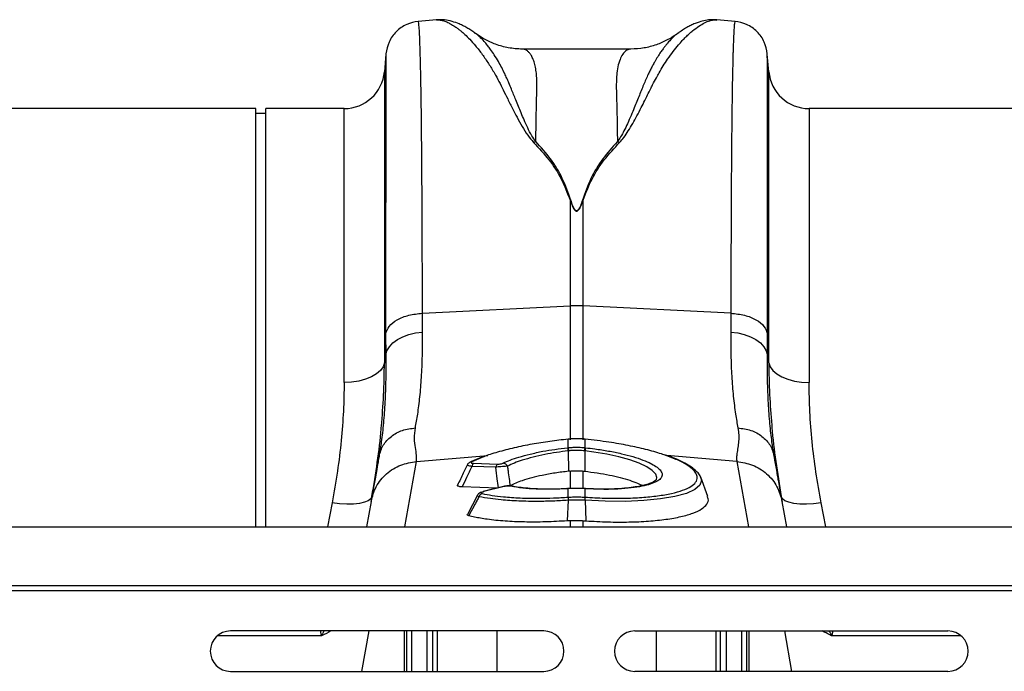
# Model space of a CAD drawing. Units: millimetres. Extents: x 1006 to 11733, y 1002 to 5364.
# Drawn here: x 9777 to 9972, y 4653 to 4782 of the extents above; entities that cross this region are included whole.
import ezdxf

# ---------------------------------------------------------------- set-up
doc = ezdxf.new("R2010")
doc.units = ezdxf.units.MM
doc.layers.get('0').update_dxf_attribs({"linetype": 'CONTINUOUS'})
doc.layers.add('ACO_DRAINAGE', color=7, linetype='CONTINUOUS')

# ---------------------------------------------------------------- blocks, each defined once
blk = doc.blocks.new('ACO_-_32801_-_PLAN')
at = {"layer": 'ACO_DRAINAGE', "linetype": 'Continuous'}
for p, q in [((480.99, 250.57), (477.39, 250.26)), ((540.1, 250.26), (536.48, 250.57)), ((488.72, 247.85), (488.56, 247.96)), ((471, 243.77), (470.7, 240.3)), ((519.48, 244.77), (498, 244.77)), ((546.79, 240.3), (546.48, 243.77)), ((470.7, 240.3), (470.7, 182.63)), ((546.79, 182.63), (546.79, 240.3)), ((445.24, 233), (354.76, 233)), ((445.24, 150.1), (445.24, 233)), ((447.24, 232), (445.24, 232)), ((462.73, 233), (447.24, 233)), ((447.24, 150.1), (447.24, 233)), ((462.73, 178.73), (462.73, 233)), ((645.24, 233), (554.76, 233)), ((554.76, 233), (554.76, 178.73)), ((507.44, 214.82), (507.61, 214.85)), ((507.44, 214.82), (507.44, 193.9)), ((509.88, 214.85), (510.05, 214.82)), ((510.05, 193.9), (510.05, 214.82)), ((478.21, 192.45), (507.44, 193.9)), ((507.44, 193.9), (507.44, 167.37)), ((539.27, 192.45), (510.05, 193.9)), ((510.05, 167.39), (510.05, 193.9)), ((478.24, 188.71), (478.21, 192.45)), ((539.27, 192.45), (539.25, 188.71)), ((470.94, 188.33), (470.96, 184.14)), ((472.38, 186.57), (473.27, 187.24)), ((473.27, 187.24), (474.34, 187.8)), ((474.34, 187.8), (475.55, 188.24)), ((475.55, 188.24), (476.86, 188.55)), ((476.86, 188.55), (478.24, 188.71)), ((539.25, 188.71), (540.62, 188.55)), ((540.62, 188.55), (541.93, 188.24)), ((541.93, 188.24), (543.14, 187.8)), ((543.14, 187.8), (544.21, 187.24)), ((544.21, 187.24), (545.11, 186.57)), ((546.52, 184.14), (546.55, 188.33)), ((471.2, 185), (471.68, 185.81)), ((471.68, 185.81), (472.38, 186.57)), ((545.11, 186.57), (545.8, 185.81)), ((545.8, 185.81), (546.28, 185)), ((470.96, 184.14), (470.7, 182.63)), ((470.96, 184.14), (471.2, 185)), ((546.28, 185), (546.52, 184.14)), ((546.79, 182.63), (546.52, 184.14)), ((470.43, 181.85), (469.9, 181.11)), ((470.7, 182.63), (470.43, 181.85)), ((546.79, 182.63), (547.05, 181.85)), ((547.05, 181.85), (547.58, 181.11)), ((466.95, 179.37), (465.63, 179.02)), ((468.13, 179.85), (466.95, 179.37)), ((469.13, 180.44), (468.13, 179.85)), ((469.9, 181.11), (469.13, 180.44)), ((547.58, 181.11), (548.36, 180.44)), ((548.36, 180.44), (549.35, 179.85)), ((549.35, 179.85), (550.53, 179.37)), ((550.53, 179.37), (551.86, 179.02)), ((464.2, 178.8), (462.73, 178.73)), ((465.63, 179.02), (464.2, 178.8)), ((551.86, 179.02), (553.28, 178.8)), ((553.28, 178.8), (554.76, 178.73)), ((507.07, 167.52), (507.04, 167.52)), ((507.04, 167.52), (507.04, 167.52)), ((507.04, 167.52), (507.05, 167.49)), ((507.09, 167.49), (507.05, 167.49)), ((507.07, 167.52), (507.08, 167.52)), ((507.08, 167.52), (507.09, 167.49)), ((507.09, 165.82), (507.09, 167.49)), ((510.41, 167.52), (510.4, 167.49)), ((510.4, 167.49), (510.4, 165.82)), ((510.45, 167.52), (510.41, 167.52)), ((510.41, 167.52), (510.41, 167.52)), ((510.45, 167.52), (510.44, 167.49)), ((510.45, 167.52), (510.45, 167.52)), ((469.68, 164.41), (469.64, 164.11)), ((477.04, 163.09), (491.18, 164.29)), ((490.31, 163.99), (488.03, 163.01)), ((507.09, 165.18), (507.15, 161.14)), ((510.39, 165.18), (510.34, 161.14)), ((512.14, 164.95), (510.39, 165.18)), ((510.39, 165.18), (510.39, 165.18)), ((510.39, 165.18), (510.39, 165.18)), ((514.75, 164.52), (512.14, 164.95)), ((517.11, 164), (514.75, 164.52)), ((519.29, 163.39), (517.11, 164)), ((540.45, 163.09), (526.58, 164.26)), ((547.85, 164.11), (547.79, 164.47)), ((474.74, 150.1), (477.04, 163.09)), ((492.77, 161.94), (488.02, 162.09)), ((488.33, 162.71), (493.08, 162.56)), ((521.12, 162.74), (519.29, 163.39)), ((522.64, 162.03), (521.12, 162.74)), ((523.72, 161.31), (522.64, 162.03)), ((540.45, 163.09), (542.74, 150.1)), ((507.44, 161.17), (507.15, 161.14)), ((507.44, 161.17), (507.44, 157.72)), ((510.05, 161.17), (510.34, 161.14)), ((510.05, 157.73), (510.05, 161.17)), ((524.41, 160.58), (523.72, 161.31)), ((524.65, 159.88), (524.41, 160.58)), ((524.54, 159.53), (524.65, 159.88)), ((534.69, 156.17), (533.31, 159.94)), ((493.11, 157.82), (486.1, 158.04)), ((494.26, 158.11), (490.23, 157.1)), ((494.41, 158.11), (490.38, 157.1)), ((494.32, 158.12), (494.26, 158.11)), ((494.41, 158.11), (494.32, 158.12)), ((496.01, 158.18), (496.03, 158.18)), ((533.14, 158.37), (532.11, 157.5)), ((533.46, 159.29), (533.14, 158.37)), ((533.31, 159.79), (533.46, 159.29)), ((468.23, 156.15), (468.01, 155.69)), ((489.09, 156.38), (487.12, 152.6)), ((490.24, 157.1), (490.23, 157.1)), ((490.29, 157.11), (490.24, 157.1)), ((490.38, 157.1), (490.29, 157.11)), ((506.94, 157.67), (506.96, 157.7)), ((507.11, 157.71), (506.96, 157.7)), ((506.96, 157.7), (506.96, 157.7)), ((507.09, 157.68), (507.11, 157.71)), ((507.09, 156.01), (507.09, 157.68)), ((507.09, 156.01), (507.09, 156.01)), ((507.11, 157.71), (507.11, 157.71)), ((510.52, 157.7), (510.37, 157.71)), ((510.38, 157.71), (510.37, 157.71)), ((510.4, 157.68), (510.38, 157.71)), ((510.4, 157.68), (510.4, 156.01)), ((510.4, 156.01), (510.4, 156.01)), ((510.53, 157.7), (510.52, 157.7)), ((510.55, 157.67), (510.53, 157.7)), ((510.53, 157.7), (510.53, 157.7)), ((511.03, 157.67), (510.53, 157.69)), ((528.16, 156.13), (525.37, 155.65)), ((530.46, 156.76), (528.16, 156.13)), ((532.11, 157.5), (530.46, 156.76)), ((549.48, 155.69), (549.25, 156.15)), ((460.36, 154.9), (459.45, 150.1)), ((461.84, 154.71), (460.36, 154.9)), ((463.27, 154.63), (461.84, 154.71)), ((464.6, 154.65), (463.27, 154.63)), ((465.77, 154.77), (464.6, 154.65)), ((466.76, 154.99), (465.77, 154.77)), ((467.51, 155.3), (466.76, 154.99)), ((468.06, 155.16), (467.17, 150.1)), ((468.01, 155.69), (467.51, 155.3)), ((507.07, 155.38), (506.9, 151.31)), ((507.07, 155.38), (507.07, 155.38)), ((510.42, 155.38), (510.59, 151.31)), ((510.42, 155.38), (510.42, 155.38)), ((514.42, 155.2), (510.42, 155.38)), ((510.42, 155.38), (510.42, 155.38)), ((510.42, 155.38), (510.42, 155.38)), ((518.42, 155.18), (514.42, 155.2)), ((522.04, 155.33), (518.42, 155.18)), ((525.37, 155.65), (522.04, 155.33)), ((550.32, 150.1), (549.43, 155.16)), ((549.98, 155.3), (549.48, 155.69)), ((550.73, 154.99), (549.98, 155.3)), ((551.71, 154.77), (550.73, 154.99)), ((552.89, 154.65), (551.71, 154.77)), ((554.22, 154.63), (552.89, 154.65)), ((555.65, 154.71), (554.22, 154.63)), ((557.13, 154.9), (555.65, 154.71)), ((558.04, 150.1), (557.13, 154.9)), ((8.74, 150.1), (1013.32, 150.1)), ((507.44, 151.35), (506.9, 151.31)), ((507.44, 151.35), (507.44, 150.1)), ((510.05, 150.1), (510.05, 151.35)), ((8.74, 138.5), (1013.32, 138.5)), ((8.78, 137.5), (1013.36, 137.5)), ((502.24, 129.5), (440.24, 129.5)), ((467.6, 129.5), (466.19, 121.5)), ((474.68, 121.5), (474.68, 129.5)), ((481.12, 129.5), (481.12, 121.5)), ((493, 121.5), (493, 129.5)), ((520.24, 129.5), (582.24, 129.5)), ((524.49, 129.5), (524.49, 121.5)), ((536.37, 121.5), (536.37, 129.5)), ((542.8, 129.5), (542.8, 121.5)), ((549.89, 129.5), (551.3, 121.5)), ((440.24, 121.5), (502.24, 121.5)), ((582.24, 121.5), (520.24, 121.5))]:
    blk.add_line(p, q, dxfattribs=at)
for centre, radius, start, end in [((462.73, 241), 8, 270, 355), ((554.76, 241), 8, 185, 270), ((508.74, 167.55), 26.39, 87.1604, 92.8396), ((503.62, 164.82), 3.49, 5.8493, 16.3049), ((503.61, 164.82), 3.62, 5.8221, 15.9072), ((513.88, 164.82), 3.62, 164.0928, 174.1779), ((513.87, 164.82), 3.49, 163.6951, 174.1507), ((487.99, 162.3), 0.711, 86.3666, 116.8229), ((488.95, 162.01), 0.935, 131.2199, 175.1823), ((493.7, 161.86), 0.935, 131.2199, 175.1823), ((494.09, 161.73), 1.04, 22.9695, 83.3509), ((495.89, 157.6), 0.597, 78.9554, 106.5633), ((490.37, 155.8), 0.982, 108.9968, 161.97), ((510.06, 155.61), 3, 172.313, 184.2614), ((510.07, 155.61), 3.01, 172.332, 184.263), ((507.43, 155.61), 3, 355.7386, 7.687), ((507.42, 155.61), 3.01, 355.737, 7.668), ((440.24, 125.5), 4, 90, 270), ((502.24, 125.5), 4, 270, 90), ((520.24, 125.5), 4, 90, 270), ((582.24, 125.5), 4, 270, 90)]:
    blk.add_arc(centre, radius, start, end, dxfattribs=at)
for points, knots in [([(477.4, 250.26), (476.61, 250.11), (475, 249.81), (472.94, 248.32), (471.46, 246.27), (471.16, 244.65), (471.01, 243.87)], [0, 0, 0, 0, 0.242232, 0.500006, 0.757777, 1, 1, 1, 1]), ([(478.21, 192.45), (478.21, 195.04), (478.21, 200.29), (478.19, 207.74), (478.16, 214.93), (478.11, 222.01), (478.05, 228.82), (478, 233.38), (477.96, 236.04), (477.94, 237.14), (477.92, 238.21), (477.9, 239.24), (477.88, 240.23), (477.86, 241.19), (477.84, 242.1), (477.81, 243.49), (477.75, 245.32), (477.68, 247.33), (477.59, 249), (477.49, 249.96), (477.43, 250.35), (477.39, 250.24), (477.39, 250.23)], [0, 0, 0, 0, 0.073851, 0.150033, 0.228543, 0.309382, 0.402679, 0.498894, 0.518143, 0.537505, 0.55698, 0.576567, 0.596266, 0.616078, 0.636003, 0.656041, 0.712866, 0.776879, 0.848077, 0.92646, 0.994343, 1, 1, 1, 1]), ([(488.73, 247.88), (488.49, 248.05), (488, 248.4), (487.23, 248.89), (486.4, 249.35), (485.33, 249.85), (484.07, 250.29), (482.56, 250.62), (481.47, 250.58), (480.91, 250.56)], [0, 0, 0, 0, 0.104554, 0.21438, 0.326362, 0.44012, 0.612427, 0.80337, 1, 1, 1, 1]), ([(480.99, 250.56), (481.03, 250.57), (481.26, 250.61), (481.76, 250.55), (482.46, 250.39), (483.09, 250.13), (483.61, 249.88), (484, 249.66), (484.42, 249.4), (484.86, 249.11), (485.32, 248.77), (485.9, 248.31), (486.65, 247.65), (487.63, 246.69), (488.79, 245.4), (490.03, 243.8), (491.29, 241.97), (492.39, 240.16), (493.36, 238.4), (494.2, 236.69), (495.11, 234.87), (496.02, 233.06), (496.97, 231.24), (497.92, 229.51), (498.93, 227.8), (499.82, 226.76), (500.22, 226.29)], [0, 0, 0, 0, 0.010457, 0.060553, 0.111998, 0.160373, 0.183454, 0.207232, 0.231706, 0.256879, 0.282752, 0.309326, 0.35277, 0.404141, 0.463456, 0.533349, 0.597349, 0.658419, 0.706422, 0.752024, 0.798326, 0.848434, 0.885652, 0.928044, 0.967361, 1, 1, 1, 1]), ([(517.25, 226.29), (517.54, 226.62), (518.2, 227.36), (519.02, 228.63), (519.87, 230.06), (520.72, 231.61), (521.5, 233.13), (522.19, 234.51), (522.8, 235.73), (523.32, 236.77), (523.89, 237.91), (524.46, 238.99), (525.15, 240.24), (525.9, 241.49), (526.82, 242.9), (527.83, 244.31), (528.8, 245.51), (529.65, 246.46), (530.36, 247.19), (531.04, 247.83), (531.91, 248.58), (532.93, 249.35), (534.09, 250.02), (535.16, 250.44), (535.97, 250.62), (536.37, 250.56), (536.48, 250.54)], [0, 0, 0, 0, 0.022572, 0.051567, 0.085058, 0.119774, 0.159498, 0.19311, 0.221757, 0.25271, 0.275739, 0.314931, 0.344517, 0.387209, 0.433129, 0.488615, 0.544077, 0.5827, 0.619963, 0.655868, 0.690418, 0.761345, 0.827788, 0.897153, 0.970234, 1, 1, 1, 1]), ([(536.5, 250.57), (536.15, 250.59), (535.39, 250.62), (534.2, 250.47), (533.13, 250.2), (532.18, 249.85), (531.33, 249.48), (530.5, 249.04), (529.64, 248.51), (529.06, 248.1), (528.77, 247.89)], [0, 0, 0, 0, 0.118118, 0.258986, 0.423854, 0.527476, 0.630376, 0.743078, 0.866288, 1, 1, 1, 1]), ([(540.09, 250.23), (540.09, 250.24), (540.06, 250.35), (540, 250), (539.92, 249.27), (539.85, 248.16), (539.8, 247.1), (539.77, 246.29), (539.75, 245.84), (539.74, 245.38), (539.72, 244.91), (539.71, 244.43), (539.69, 243.95), (539.68, 243.46), (539.64, 241.88), (539.57, 238.87), (539.49, 233.8), (539.43, 228.05), (539.37, 221.72), (539.33, 214.93), (539.3, 207.74), (539.28, 200.29), (539.28, 195.04), (539.27, 192.45)], [0, 0, 0, 0, 0.005655, 0.0735383, 0.1327497, 0.1879555, 0.2391548, 0.2534773, 0.2674517, 0.2810782, 0.2943567, 0.3072871, 0.3198695, 0.3321038, 0.3439901, 0.4341346, 0.5219542, 0.607448, 0.6906151, 0.7714546, 0.8499657, 0.9261477, 1, 1, 1, 1]), ([(546.48, 243.87), (546.33, 244.65), (546.03, 246.27), (544.54, 248.32), (542.49, 249.81), (540.87, 250.11), (540.09, 250.26)], [0, 0, 0, 0, 0.242223, 0.499994, 0.757768, 1, 1, 1, 1]), ([(500.66, 226.44), (500.39, 226.83), (499.76, 227.75), (499.04, 229.2), (498.36, 230.71), (497.76, 232.12), (497.21, 233.44), (496.72, 234.66), (496.26, 235.79), (495.81, 236.92), (495.37, 237.99), (494.93, 239.02), (494.45, 240.05), (493.9, 241.16), (493.21, 242.42), (492.48, 243.62), (491.79, 244.63), (491.18, 245.43), (490.54, 246.21), (489.84, 246.94), (489.19, 247.55), (488.85, 247.77), (488.72, 247.85)], [0, 0, 0, 0, 0.0367349, 0.0859641, 0.1355508, 0.1808947, 0.2248527, 0.269698, 0.3093099, 0.3482804, 0.3973165, 0.4354143, 0.475633, 0.5298839, 0.5875743, 0.6617187, 0.72494, 0.7718483, 0.8217757, 0.8963221, 0.9633915, 1, 1, 1, 1]), ([(497.99, 244.77), (497.07, 244.82), (495.32, 244.92), (492.82, 245.63), (490.77, 246.57), (489.46, 247.33), (488.85, 247.81), (488.75, 247.88)], [0, 0, 0, 0, 0.296059, 0.561245, 0.786454, 0.964901, 1, 1, 1, 1]), ([(528.94, 247.99), (528.76, 247.87), (528.33, 247.58), (527.58, 246.89), (526.97, 246.23), (526.59, 245.78), (526.48, 245.65), (526.37, 245.51), (526.23, 245.33), (526.05, 245.1), (525.76, 244.71), (525.34, 244.12), (524.79, 243.27), (524.26, 242.39), (523.8, 241.56), (523.41, 240.81), (522.84, 239.66), (522.1, 237.99), (521.18, 235.68), (520.31, 233.52), (519.52, 231.62), (518.85, 230.08), (518.16, 228.65), (517.53, 227.45), (517.03, 226.76), (516.82, 226.45)], [0, 0, 0, 0, 0.053504, 0.124611, 0.203968, 0.216823, 0.223429, 0.233041, 0.245672, 0.26133, 0.280026, 0.320974, 0.371644, 0.423335, 0.459135, 0.494184, 0.528474, 0.613335, 0.701988, 0.789198, 0.838115, 0.890822, 0.93534, 0.971703, 1, 1, 1, 1]), ([(528.91, 248.02), (528.77, 247.91), (528.07, 247.34), (526.6, 246.5), (524.46, 245.55), (522.02, 244.9), (520.34, 244.81), (519.48, 244.77)], [0, 0, 0, 0, 0.051133, 0.251355, 0.479928, 0.731606, 1, 1, 1, 1]), ([(471.01, 243.77), (471.01, 243.77), (471, 243.78), (471, 242.82), (470.99, 241.42), (470.98, 240.21), (470.98, 239.55), (470.98, 238.84), (470.98, 238.1), (470.98, 237.32), (470.97, 235.59), (470.97, 232.6), (470.96, 227.82), (470.95, 222.4), (470.95, 216.43), (470.94, 209.97), (470.94, 203.1), (470.94, 195.92), (470.94, 190.84), (470.94, 188.33)], [0, 0, 0, 0, 0.041578, 0.131703, 0.217816, 0.239713, 0.261336, 0.282685, 0.30376, 0.324561, 0.345089, 0.433219, 0.51954, 0.60406, 0.686791, 0.767741, 0.846921, 0.924338, 1, 1, 1, 1]), ([(500.67, 226.44), (500.68, 227.25), (500.7, 228.87), (500.74, 231.11), (500.79, 233.41), (500.83, 235.21), (500.87, 236.48), (500.88, 237.04), (500.9, 237.55), (500.89, 238.09), (500.87, 238.76), (500.83, 239.39), (500.75, 240.23), (500.59, 241.22), (500.33, 242.27), (499.99, 243.15), (499.67, 243.7), (499.4, 244.04), (499.21, 244.24), (499, 244.42), (498.78, 244.57), (498.53, 244.68), (498.28, 244.75), (498.1, 244.78), (498, 244.77), (498, 244.77)], [0, 0, 0, 0, 0.069299, 0.13869, 0.208172, 0.299282, 0.336256, 0.35952, 0.370151, 0.400654, 0.431463, 0.462582, 0.494013, 0.561126, 0.631062, 0.70384, 0.772636, 0.801062, 0.83078, 0.861791, 0.894096, 0.927694, 0.962587, 0.998774, 1, 1, 1, 1]), ([(519.48, 244.77), (519.48, 244.77), (519.19, 244.8), (518.69, 244.61), (518, 244.02), (517.43, 243.05), (516.98, 241.73), (516.63, 239.81), (516.56, 236.77), (516.74, 232.35), (516.79, 228.32), (516.82, 226.45)], [0, 0, 0, 0, 0.000174, 0.110769, 0.209337, 0.307755, 0.409939, 0.505368, 0.646133, 0.836084, 1, 1, 1, 1]), ([(546.55, 188.33), (546.55, 190.84), (546.55, 195.92), (546.54, 203.1), (546.54, 209.97), (546.54, 216.69), (546.53, 223.13), (546.53, 227.57), (546.52, 230.31), (546.52, 231.67), (546.52, 232.97), (546.52, 234.21), (546.51, 235.39), (546.51, 237.14), (546.51, 239.26), (546.5, 241.42), (546.49, 242.95), (546.48, 243.78), (546.48, 243.77), (546.48, 243.77)], [0, 0, 0, 0, 0.0756609, 0.1530763, 0.2322544, 0.3132037, 0.4059746, 0.5009917, 0.5262584, 0.5516805, 0.5772584, 0.6029923, 0.6288824, 0.6549292, 0.7260192, 0.800292, 0.8777562, 0.9584213, 1, 1, 1, 1]), ([(500.23, 226.29), (500.31, 226.32), (500.45, 226.38), (500.6, 226.42), (500.67, 226.45)], [0, 0, 0, 0, 0.50002, 1, 1, 1, 1]), ([(500.23, 226.29), (501.28, 225.16), (503.34, 222.93), (505.84, 219.11), (506.9, 216.25), (507.44, 214.82)], [0, 0, 0, 0, 0.339581, 0.670009, 1, 1, 1, 1]), ([(507.61, 214.85), (507.09, 216.31), (506.04, 219.22), (503.7, 223.09), (501.68, 225.33), (500.67, 226.45)], [0, 0, 0, 0, 0.333554, 0.667493, 1, 1, 1, 1]), ([(516.82, 226.45), (515.81, 225.33), (513.79, 223.09), (511.45, 219.22), (510.4, 216.31), (509.88, 214.85)], [0, 0, 0, 0, 0.332503, 0.666442, 1, 1, 1, 1]), ([(510.05, 214.82), (510.58, 216.25), (511.65, 219.11), (514.14, 222.93), (516.21, 225.16), (517.25, 226.29)], [0, 0, 0, 0, 0.3299869, 0.6604138, 1, 1, 1, 1]), ([(516.82, 226.45), (516.89, 226.43), (517.03, 226.38), (517.18, 226.32), (517.25, 226.29)], [0, 0, 0, 0, 0.500005, 1, 1, 1, 1]), ([(507.44, 214.82), (507.58, 214.45), (507.81, 213.82), (508.16, 213.11), (508.46, 212.79), (508.61, 212.71), (508.71, 212.68), (508.79, 212.68), (508.88, 212.71), (509.08, 212.82), (509.34, 213.16), (509.69, 213.85), (509.91, 214.44), (510.05, 214.82)], [0, 0, 0, 0, 0.246338, 0.413772, 0.463734, 0.481682, 0.496447, 0.505871, 0.515896, 0.540109, 0.614009, 0.749895, 1, 1, 1, 1]), ([(509.88, 214.85), (509.75, 214.47), (509.57, 213.87), (509.26, 213.18), (509.03, 212.84), (508.86, 212.73), (508.78, 212.7), (508.73, 212.7), (508.68, 212.71), (508.62, 212.73), (508.5, 212.81), (508.24, 213.14), (507.93, 213.85), (507.73, 214.48), (507.61, 214.85)], [0, 0, 0, 0, 0.253585, 0.393912, 0.46406, 0.486086, 0.494894, 0.503063, 0.509416, 0.516385, 0.533173, 0.581935, 0.750224, 1, 1, 1, 1]), ([(476.82, 169.72), (476.98, 170.62), (477.32, 172.5), (477.74, 175.85), (478.06, 179.71), (478.25, 183.97), (478.24, 187.12), (478.24, 188.71)], [0, 0, 0, 0, 0.181054, 0.382195, 0.584702, 0.791581, 1, 1, 1, 1]), ([(539.25, 188.71), (539.25, 187.18), (539.24, 184.12), (539.42, 179.89), (539.73, 175.96), (540.16, 172.54), (540.5, 170.62), (540.67, 169.72)], [0, 0, 0, 0, 0.201088, 0.403595, 0.610521, 0.818946, 1, 1, 1, 1]), ([(470.96, 184.14), (470.97, 182.52), (470.98, 179.26), (470.81, 174.78), (470.52, 170.64), (470.13, 167.15), (469.82, 165.25), (469.68, 164.41)], [0, 0, 0, 0, 0.204676, 0.410874, 0.621793, 0.834306, 1, 1, 1, 1]), ([(547.79, 164.47), (547.66, 165.29), (547.36, 167.13), (546.98, 170.52), (546.68, 174.59), (546.51, 179.1), (546.52, 182.46), (546.52, 184.14)], [0, 0, 0, 0, 0.162633, 0.368139, 0.575093, 0.786717, 1, 1, 1, 1]), ([(470.1, 170.04), (470.27, 172.1), (470.62, 176.39), (470.67, 180.49), (470.7, 182.63)], [0, 0, 0, 0, 0.480173, 1, 1, 1, 1]), ([(546.79, 182.63), (546.81, 180.54), (546.86, 176.51), (547.2, 172.31), (547.37, 170.28)], [0, 0, 0, 0, 0.517099, 1, 1, 1, 1]), ([(462.73, 178.73), (462.7, 176.85), (462.64, 173.1), (462.18, 167.21), (461.46, 161.14), (460.72, 156.98), (460.36, 154.9)], [0, 0, 0, 0, 0.246752, 0.494785, 0.746741, 1, 1, 1, 1]), ([(557.13, 154.9), (556.77, 156.93), (556.05, 161), (555.32, 167.02), (554.85, 172.97), (554.79, 176.8), (554.76, 178.73)], [0, 0, 0, 0, 0.2468263, 0.4948597, 0.7467503, 1, 1, 1, 1]), ([(468.23, 156.15), (468.6, 158.4), (469.34, 162.93), (469.92, 167.56), (470.09, 169.89), (470.1, 170.04)], [0, 0, 0, 0, 0.481325, 0.96479, 1, 1, 1, 1]), ([(477.04, 163.09), (477.06, 163.48), (477.11, 164.28), (476.82, 165.81), (476.57, 167.58), (476.74, 169.01), (476.82, 169.72)], [0, 0, 0, 0, 0.2486848, 0.4988577, 0.7496635, 1, 1, 1, 1]), ([(540.67, 169.72), (540.73, 169.26), (540.87, 168.33), (540.82, 167.04), (540.66, 165.79), (540.48, 164.72), (540.37, 163.81), (540.42, 163.33), (540.45, 163.09)], [0, 0, 0, 0, 0.1613124, 0.3200209, 0.5011677, 0.6965134, 0.841275, 1, 1, 1, 1]), ([(547.37, 170.28), (547.38, 170.12), (547.54, 167.77), (548.13, 163.06), (548.88, 158.46), (549.25, 156.15)], [0, 0, 0, 0, 0.033501, 0.515625, 1, 1, 1, 1]), ([(507.05, 167.49), (505.85, 167.35), (503.42, 167.08), (499.82, 166.5), (496.3, 165.79), (493.11, 164.94), (491.09, 164.33), (490.32, 164), (490.31, 163.99)], [0, 0, 0, 0, 0.187424, 0.379327, 0.58306, 0.792647, 0.996379, 1, 1, 1, 1]), ([(494.21, 162.76), (494.66, 162.96), (495.56, 163.37), (497.36, 163.97), (499.52, 164.56), (501.94, 165.08), (504.45, 165.5), (506.13, 165.7), (506.97, 165.8)], [0, 0, 0, 0, 0.155418, 0.314212, 0.492753, 0.676456, 0.836399, 1, 1, 1, 1]), ([(506.97, 165.8), (506.99, 165.81), (507.03, 165.81), (507.07, 165.81), (507.09, 165.82)], [0, 0, 0, 0, 0.499999, 1, 1, 1, 1]), ([(508.85, 167.57), (508.51, 167.58), (507.91, 167.61), (507.33, 167.53), (507.08, 167.5)], [0, 0, 0, 0, 0.571343, 1, 1, 1, 1]), ([(508.86, 167.57), (508.82, 167.57), (508.33, 167.59), (507.73, 167.55), (507.18, 167.5), (507.09, 167.49)], [0, 0, 0, 0, 0.065596, 0.834192, 1, 1, 1, 1]), ([(507.09, 165.82), (507.33, 165.84), (507.88, 165.89), (508.91, 165.92), (509.76, 165.88), (510.31, 165.83), (510.4, 165.82)], [0, 0, 0, 0, 0.225318, 0.500059, 0.922661, 1, 1, 1, 1]), ([(510.41, 167.51), (510.25, 167.53), (509.73, 167.59), (509.21, 167.58), (508.85, 167.57)], [0, 0, 0, 0, 0.307011, 1, 1, 1, 1]), ([(510.4, 167.49), (510.26, 167.51), (509.74, 167.55), (509.23, 167.56), (508.86, 167.57)], [0, 0, 0, 0, 0.27833, 1, 1, 1, 1]), ([(510.44, 167.49), (510.43, 167.49), (510.42, 167.49), (510.4, 167.49), (510.4, 167.49)], [0, 0, 0, 0, 0.5, 1, 1, 1, 1]), ([(510.4, 165.82), (510.42, 165.81), (510.45, 165.81), (510.49, 165.81), (510.5, 165.81), (510.51, 165.8)], [0, 0, 0, 0, 0.4999995, 0.7499997, 1, 1, 1, 1]), ([(526.05, 164.38), (525.88, 164.44), (524.83, 164.83), (522.46, 165.47), (518.98, 166.26), (514.95, 166.97), (512.02, 167.31), (510.44, 167.49)], [0, 0, 0, 0, 0.045844, 0.27591, 0.499424, 0.729407, 1, 1, 1, 1]), ([(510.51, 165.8), (511.13, 165.73), (512.67, 165.55), (515.08, 165.16), (517.62, 164.64), (519.94, 164.04), (521.88, 163.38), (523.11, 162.88), (523.54, 162.62), (523.58, 162.59)], [0, 0, 0, 0, 0.114131, 0.285531, 0.461877, 0.63296, 0.808982, 0.979914, 1, 1, 1, 1]), ([(469.64, 164.11), (469.57, 163.73), (469.4, 162.75), (469.13, 161.22), (468.85, 159.66), (468.61, 158.29), (468.39, 157.05), (468.2, 155.95), (468.11, 155.42), (468.06, 155.16)], [0, 0, 0, 0, 0.112536, 0.291159, 0.438969, 0.574064, 0.715662, 0.860193, 1, 1, 1, 1]), ([(489.9, 163.9), (489.41, 163.71), (488.6, 163.4), (487.96, 163.07), (487.7, 162.94)], [0, 0, 0, 0, 0.5964493, 1, 1, 1, 1]), ([(507.09, 165.18), (507.09, 165.18), (506.31, 165.09), (504.72, 164.88), (502.36, 164.46), (500.05, 163.94), (498.05, 163.36), (496.34, 162.76), (495.49, 162.35), (495.05, 162.13)], [0, 0, 0, 0, 0.000004, 0.160206, 0.324114, 0.502657, 0.686394, 0.83586, 1, 1, 1, 1]), ([(507.21, 165.19), (507.17, 165.19), (507.13, 165.18), (507.09, 165.18), (507.09, 165.18)], [0, 0, 0, 0, 0.999474, 1, 1, 1, 1]), ([(510.28, 165.19), (510.2, 165.2), (509.69, 165.25), (508.89, 165.29), (507.95, 165.26), (507.44, 165.21), (507.21, 165.19)], [0, 0, 0, 0, 0.077375, 0.499935, 0.774624, 1, 1, 1, 1]), ([(510.39, 165.18), (510.39, 165.18), (510.35, 165.18), (510.32, 165.19), (510.28, 165.19)], [0, 0, 0, 0, 0.000526, 1, 1, 1, 1]), ([(510.4, 156.01), (511.7, 155.93), (514.31, 155.79), (518.11, 155.77), (521.66, 155.92), (524.87, 156.25), (527.6, 156.72), (529.82, 157.35), (531.43, 158.1), (532.41, 158.96), (532.71, 159.85), (532.44, 160.74), (531.67, 161.64), (530.27, 162.62), (528.39, 163.56), (526.76, 164.13), (526.05, 164.38)], [0, 0, 0, 0, 0.072839, 0.146644, 0.222575, 0.296025, 0.371581, 0.444761, 0.520043, 0.593225, 0.668529, 0.730031, 0.79278, 0.866073, 0.941509, 1, 1, 1, 1]), ([(533.32, 159.83), (533.27, 159.96), (533.13, 160.38), (532.61, 161.02), (531.75, 161.79), (530.55, 162.57), (529.05, 163.32), (527.62, 163.92), (526.63, 164.25), (526.31, 164.36)], [0, 0, 0, 0, 0.065033, 0.210751, 0.377517, 0.558492, 0.738911, 0.9157, 1, 1, 1, 1]), ([(549.43, 155.16), (549.36, 155.51), (549.24, 156.23), (548.97, 157.77), (548.7, 159.27), (548.45, 160.7), (548.22, 161.97), (548.02, 163.15), (547.9, 163.84), (547.85, 164.11)], [0, 0, 0, 0, 0.184647, 0.369269, 0.550928, 0.658553, 0.794485, 0.920212, 1, 1, 1, 1]), ([(468.06, 155.16), (468.34, 156.16), (468.91, 158.21), (471.02, 160.74), (473.82, 162.55), (475.98, 162.91), (477.04, 163.09)], [0, 0, 0, 0, 0.243129, 0.5, 0.756871, 1, 1, 1, 1]), ([(487.08, 162.35), (486.81, 161.81), (486.16, 160.5), (485.55, 159.17), (485.19, 158.39)], [0, 0, 0, 0, 0.408028, 1, 1, 1, 1]), ([(488.02, 162.09), (487.67, 161.35), (487.02, 160.01), (486.39, 158.65), (486.1, 158.04)], [0, 0, 0, 0, 0.546391, 1, 1, 1, 1]), ([(488.02, 162.09), (487.87, 162.12), (487.57, 162.18), (487.26, 162.25), (487.08, 162.32), (487.07, 162.34), (487.07, 162.35)], [0, 0, 0, 0, 0.261105, 0.527017, 0.77955, 1, 1, 1, 1]), ([(487.67, 162.92), (487.58, 162.88), (487.4, 162.78), (487.18, 162.58), (487.1, 162.41), (487.08, 162.35)], [0, 0, 0, 0, 0.402024, 0.798086, 1, 1, 1, 1]), ([(488.03, 163.01), (488.03, 163.01), (487.95, 162.97), (487.87, 162.9), (487.86, 162.83), (487.94, 162.77), (488.1, 162.73), (488.26, 162.72), (488.33, 162.71)], [0, 0, 0, 0, 0.034355, 0.29308, 0.47496, 0.646028, 0.823228, 1, 1, 1, 1]), ([(495.05, 162.13), (494.9, 162.13), (494.62, 162.11), (494.06, 162.07), (493.5, 162.02), (493.05, 161.97), (492.83, 161.95), (492.77, 161.94)], [0, 0, 0, 0, 0.254318, 0.480423, 0.71477, 0.923509, 1, 1, 1, 1]), ([(493.26, 157.86), (493.19, 158.46), (493.01, 159.81), (492.86, 161.17), (492.77, 161.94)], [0, 0, 0, 0, 0.439047, 1, 1, 1, 1]), ([(493.08, 162.56), (493.11, 162.56), (493.23, 162.56), (493.45, 162.57), (493.74, 162.61), (494.02, 162.67), (494.14, 162.73), (494.21, 162.76)], [0, 0, 0, 0, 0.075964, 0.279133, 0.50629, 0.732419, 1, 1, 1, 1]), ([(495.05, 162.13), (495.08, 161.83), (495.19, 161), (495.37, 159.71), (495.52, 158.71), (495.59, 158.24)], [0, 0, 0, 0, 0.231434, 0.638054, 1, 1, 1, 1]), ([(523.58, 162.59), (523.97, 162.37), (524.77, 161.92), (525.46, 161.21), (525.75, 160.5), (525.54, 159.83), (524.87, 159.22), (523.74, 158.68), (522.17, 158.23), (520.15, 157.87), (517.63, 157.63), (514.41, 157.51), (511.93, 157.61), (510.55, 157.67)], [0, 0, 0, 0, 0.076833, 0.161124, 0.24786, 0.333245, 0.417783, 0.504785, 0.589534, 0.676755, 0.773175, 0.873273, 1, 1, 1, 1]), ([(540.45, 163.09), (541.5, 162.91), (543.67, 162.55), (546.46, 160.74), (548.58, 158.21), (549.15, 156.16), (549.43, 155.16)], [0, 0, 0, 0, 0.243129, 0.5, 0.756871, 1, 1, 1, 1]), ([(507.15, 161.14), (506.26, 161.03), (504.46, 160.81), (501.99, 160.36), (499.79, 159.84), (498.05, 159.31), (496.62, 158.77), (495.94, 158.42), (495.59, 158.24)], [0, 0, 0, 0, 0.184199, 0.374942, 0.54218, 0.714351, 0.855687, 1, 1, 1, 1]), ([(507.44, 161.17), (507.47, 161.18), (507.77, 161.21), (508.37, 161.25), (509.21, 161.25), (509.77, 161.2), (510.05, 161.17)], [0, 0, 0, 0, 0.034148, 0.356099, 0.678052, 1, 1, 1, 1]), ([(510.34, 161.14), (511.17, 161.04), (512.86, 160.83), (515.23, 160.41), (517.41, 159.91), (519.29, 159.36), (520.78, 158.82), (521.45, 158.46), (521.75, 158.3)], [0, 0, 0, 0, 0.1759941, 0.3574636, 0.5276054, 0.7027631, 0.8714995, 1, 1, 1, 1]), ([(486.1, 158.04), (485.95, 158.05), (485.63, 158.07), (485.32, 158.15), (485.16, 158.26), (485.18, 158.35), (485.19, 158.39)], [0, 0, 0, 0, 0.258336, 0.517204, 0.768786, 1, 1, 1, 1]), ([(494.95, 158.22), (494.78, 158.2), (494.54, 158.18), (494.33, 158.12), (494.26, 158.1)], [0, 0, 0, 0, 0.687753, 1, 1, 1, 1]), ([(495.72, 158.17), (495.69, 158.18), (495.59, 158.2), (495.36, 158.21), (495.04, 158.2), (494.7, 158.17), (494.51, 158.13), (494.41, 158.11)], [0, 0, 0, 0, 0.0941969, 0.321451, 0.5468406, 0.773456, 1, 1, 1, 1]), ([(496.01, 158.18), (495.88, 158.2), (495.59, 158.25), (495.21, 158.25), (494.99, 158.22), (494.95, 158.22)], [0, 0, 0, 0, 0.40106, 0.908029, 1, 1, 1, 1]), ([(506.94, 157.67), (506.66, 157.66), (505.47, 157.59), (503.35, 157.54), (500.62, 157.59), (497.97, 157.78), (496.48, 158.04), (495.72, 158.17)], [0, 0, 0, 0, 0.063256, 0.278512, 0.499983, 0.7453, 1, 1, 1, 1]), ([(506.77, 157.7), (506.59, 157.68), (505.7, 157.63), (504.07, 157.59), (501.97, 157.59), (499.97, 157.67), (498.16, 157.84), (496.84, 158.01), (496.21, 158.15), (496.03, 158.19)], [0, 0, 0, 0, 0.043402, 0.214632, 0.395343, 0.574592, 0.752402, 0.931256, 1, 1, 1, 1]), ([(524.58, 159.52), (524.58, 159.5), (524.56, 159.46), (524.23, 159.17), (523.6, 158.85), (522.68, 158.52), (521.46, 158.21), (519.96, 157.95), (518.22, 157.75), (516.3, 157.62), (514.24, 157.58), (512.46, 157.61), (511.39, 157.66), (511.03, 157.67)], [0, 0, 0, 0, 0.081137, 0.168831, 0.255287, 0.347299, 0.444844, 0.546112, 0.649105, 0.751762, 0.852811, 0.952077, 1, 1, 1, 1]), ([(489.44, 156.1), (489.3, 155.87), (488.95, 155.22), (488.26, 153.97), (487.72, 152.95), (487.39, 152.33)], [0, 0, 0, 0, 0.19047, 0.511074, 1, 1, 1, 1]), ([(489.44, 156.1), (489.34, 156.15), (489.15, 156.23), (489.05, 156.32), (489.09, 156.36), (489.1, 156.37)], [0, 0, 0, 0, 0.41214, 0.825917, 1, 1, 1, 1]), ([(490.24, 157.09), (490.05, 157.04), (489.72, 156.96), (489.36, 156.73), (489.14, 156.51), (489.09, 156.38), (489.09, 156.37)], [0, 0, 0, 0, 0.412158, 0.732295, 0.979203, 1, 1, 1, 1]), ([(507.07, 155.38), (507.07, 155.38), (506.06, 155.32), (504.06, 155.21), (500.75, 155.14), (497.25, 155.2), (494.12, 155.41), (491.49, 155.72), (490.16, 155.97), (489.44, 156.1)], [0, 0, 0, 0, 0.000003, 0.147753, 0.295502, 0.499175, 0.702845, 0.837683, 1, 1, 1, 1]), ([(490.38, 157.1), (490.35, 157.09), (490.22, 157.05), (490.04, 156.99), (489.9, 156.91), (489.85, 156.84), (489.9, 156.77), (490, 156.74), (490.05, 156.73)], [0, 0, 0, 0, 0.0763277, 0.2938126, 0.4812992, 0.6533611, 0.8267576, 1, 1, 1, 1]), ([(490.05, 156.73), (490.68, 156.6), (491.96, 156.35), (494.47, 156.04), (497.57, 155.82), (500.96, 155.77), (504.17, 155.83), (506.11, 155.95), (507.09, 156.01)], [0, 0, 0, 0, 0.147387, 0.297039, 0.497833, 0.704451, 0.85112, 1, 1, 1, 1]), ([(507.09, 157.68), (507.06, 157.68), (507.01, 157.68), (506.96, 157.67), (506.94, 157.67)], [0, 0, 0, 0, 0.499996, 1, 1, 1, 1]), ([(510.4, 157.68), (510.23, 157.69), (509.68, 157.72), (508.68, 157.74), (507.74, 157.72), (507.19, 157.69), (507.09, 157.68)], [0, 0, 0, 0, 0.151676, 0.500027, 0.90336, 1, 1, 1, 1]), ([(507.09, 156.01), (507.28, 156.02), (507.83, 156.05), (508.74, 156.07), (509.66, 156.05), (510.21, 156.02), (510.4, 156.01)], [0, 0, 0, 0, 0.175042, 0.5, 0.825572, 1, 1, 1, 1]), ([(508.68, 157.74), (508.35, 157.75), (507.82, 157.76), (507.3, 157.72), (507.11, 157.7)], [0, 0, 0, 0, 0.638487, 1, 1, 1, 1]), ([(510.37, 157.71), (510.18, 157.72), (509.62, 157.76), (509.05, 157.75), (508.68, 157.74)], [0, 0, 0, 0, 0.344194, 1, 1, 1, 1]), ([(510.55, 157.67), (510.52, 157.67), (510.49, 157.68), (510.44, 157.68), (510.41, 157.68), (510.4, 157.68)], [0, 0, 0, 0, 0.499996, 0.749997, 1, 1, 1, 1]), ([(510.59, 151.31), (512.04, 151.23), (514.95, 151.07), (519.14, 151.06), (523.02, 151.23), (526.51, 151.59), (529.48, 152.13), (531.88, 152.82), (533.61, 153.66), (534.61, 154.61), (534.94, 155.45), (534.69, 155.98), (534.61, 156.14)], [0, 0, 0, 0, 0.106108, 0.212216, 0.31833, 0.424444, 0.530448, 0.636452, 0.742266, 0.848077, 0.95375, 1, 1, 1, 1]), ([(510.42, 155.38), (510.22, 155.39), (509.67, 155.43), (508.74, 155.44), (507.82, 155.43), (507.26, 155.39), (507.07, 155.38)], [0, 0, 0, 0, 0.174377, 0.5, 0.825009, 1, 1, 1, 1]), ([(487.39, 152.33), (487.29, 152.36), (487.11, 152.43), (487.05, 152.53), (487.1, 152.59), (487.12, 152.6)], [0, 0, 0, 0, 0.442423, 0.885013, 1, 1, 1, 1]), ([(506.9, 151.31), (505.46, 151.23), (502.55, 151.07), (498.39, 151.06), (494.48, 151.23), (491.18, 151.57), (488.87, 151.97), (487.76, 152.24), (487.39, 152.33)], [0, 0, 0, 0, 0.18697, 0.379361, 0.566333, 0.758736, 0.917659, 1, 1, 1, 1]), ([(507.44, 151.35), (507.68, 151.37), (508.23, 151.4), (509.11, 151.41), (509.74, 151.37), (510.05, 151.35)], [0, 0, 0, 0, 0.278125, 0.639063, 1, 1, 1, 1]), ([(510.05, 151.35), (510.14, 151.35), (510.32, 151.33), (510.5, 151.32), (510.59, 151.31)], [0, 0, 0, 0, 0.499914, 1, 1, 1, 1]), ([(458.23, 128.56), (458.23, 128.56), (458.23, 128.56), (458.23, 128.57), (458.23, 128.58), (458.23, 128.62), (458.2, 128.74), (458.13, 129.04), (458.11, 129.32), (458.09, 129.5)], [0, 0, 0, 0, 0.0072083, 0.0128015, 0.0198426, 0.0365217, 0.1094002, 0.3983308, 1, 1, 1, 1]), ([(458.72, 129.5), (458.61, 129.31), (458.47, 129.07), (458.36, 128.78), (458.31, 128.67), (458.28, 128.6), (458.25, 128.56), (458.24, 128.54), (458.23, 128.54)], [0, 0, 0, 0, 0.591687, 0.75066, 0.853199, 0.923439, 0.978583, 1, 1, 1, 1]), ([(460.13, 129.5), (460.13, 129.5), (459.56, 129.17), (458.91, 128.86), (458.26, 128.54)], [0, 0, 0, 0, 0.011991, 1, 1, 1, 1]), ([(475.14, 121.5), (475.14, 122.23), (475.14, 124.91), (475.14, 127.57), (475.14, 129.5)], [0, 0, 0, 0, 0.274672, 1, 1, 1, 1]), ([(476.07, 129.5), (476.07, 128.4), (476.06, 125.75), (476.06, 123.07), (476.06, 121.5)], [0, 0, 0, 0, 0.414226, 1, 1, 1, 1]), ([(479.15, 121.5), (479.15, 123.46), (479.15, 126.14), (479.15, 128.79), (479.15, 129.5)], [0, 0, 0, 0, 0.732473, 1, 1, 1, 1]), ([(480.23, 129.5), (480.23, 128.77), (480.23, 126.12), (480.23, 123.44), (480.23, 121.5)], [0, 0, 0, 0, 0.276518, 1, 1, 1, 1]), ([(537.25, 121.5), (537.25, 123.44), (537.25, 126.12), (537.25, 128.77), (537.25, 129.5)], [0, 0, 0, 0, 0.723062, 1, 1, 1, 1]), ([(538.33, 129.5), (538.33, 128.79), (538.33, 126.14), (538.33, 123.46), (538.33, 121.5)], [0, 0, 0, 0, 0.267959, 1, 1, 1, 1]), ([(541.43, 121.5), (541.43, 123.07), (541.42, 125.75), (541.42, 128.4), (541.42, 129.5)], [0, 0, 0, 0, 0.585765, 1, 1, 1, 1]), ([(542.34, 129.5), (542.34, 127.59), (542.34, 124.93), (542.34, 122.25), (542.34, 121.5)], [0, 0, 0, 0, 0.717858, 1, 1, 1, 1]), ([(559.22, 128.54), (558.72, 128.79), (558.07, 129.11), (557.49, 129.43), (557.37, 129.5)], [0, 0, 0, 0, 0.776693, 1, 1, 1, 1]), ([(559.26, 128.54), (559.25, 128.54), (559.24, 128.56), (559.21, 128.6), (559.18, 128.67), (559.13, 128.78), (559.02, 129.07), (558.87, 129.31), (558.76, 129.5)], [0, 0, 0, 0, 0.02387, 0.077266, 0.148954, 0.251234, 0.409806, 1, 1, 1, 1]), ([(559.41, 129.5), (559.4, 129.38), (559.38, 129.2), (559.33, 128.97), (559.3, 128.84), (559.28, 128.76), (559.27, 128.7), (559.26, 128.66), (559.26, 128.63), (559.25, 128.61), (559.25, 128.59), (559.25, 128.58), (559.25, 128.57), (559.26, 128.56), (559.26, 128.56), (559.26, 128.56), (559.26, 128.56)], [0, 0, 0, 0, 0.392514, 0.589371, 0.721176, 0.809394, 0.868478, 0.90814, 0.93491, 0.953187, 0.96832, 0.980851, 0.986943, 0.993089, 0.998508, 1, 1, 1, 1]), ([(458.26, 128.54), (456.87, 128.54), (454.09, 128.54), (448.97, 128.54), (443.56, 128.54), (439.6, 128.54), (437.75, 128.54)], [0, 0, 0, 0, 0.257843, 0.515686, 0.773529, 1, 1, 1, 1]), ([(584.74, 128.54), (583.31, 128.54), (579.64, 128.54), (574.19, 128.54), (568.5, 128.54), (563.4, 128.54), (560.62, 128.54), (559.22, 128.54)], [0, 0, 0, 0, 0.137338, 0.353004, 0.568669, 0.784335, 1, 1, 1, 1])]:
    blk.add_open_spline(points, degree=3, knots=knots, dxfattribs=at)
for points in [[(470.94, 188.33), (471.11, 188.85), (471.47, 189.89), (473.15, 191.2), (475.45, 192.16), (477.29, 192.35), (478.21, 192.45)], [(539.27, 192.45), (540.19, 192.35), (542.03, 192.16), (544.34, 191.2), (546.02, 189.89), (546.37, 188.85), (546.55, 188.33)], [(469.64, 164.11), (469.86, 164.86), (470.29, 166.35), (471.98, 168.14), (474.2, 169.4), (475.94, 169.62), (476.82, 169.72)], [(540.67, 169.72), (541.54, 169.62), (543.29, 169.4), (545.51, 168.14), (547.19, 166.35), (547.63, 164.86), (547.85, 164.11)]]:
    blk.add_open_spline(points, degree=3, dxfattribs=at)
blk = doc.blocks.new('Z$W@#42182ABF')
at = {"layer": 'ACO_DRAINAGE', "color": 7, "linetype": 'Continuous', "lineweight": 0}
blk.add_blockref('ACO_-_32801_-_PLAN', (2336.4, 3529.1), dxfattribs=at)

msp = doc.modelspace()

# ---------------------------------------------------------------- block references
msp.add_blockref('Z$W@#42182ABF', (7042.41, 1002.34))

doc.saveas('drawing.dxf')
